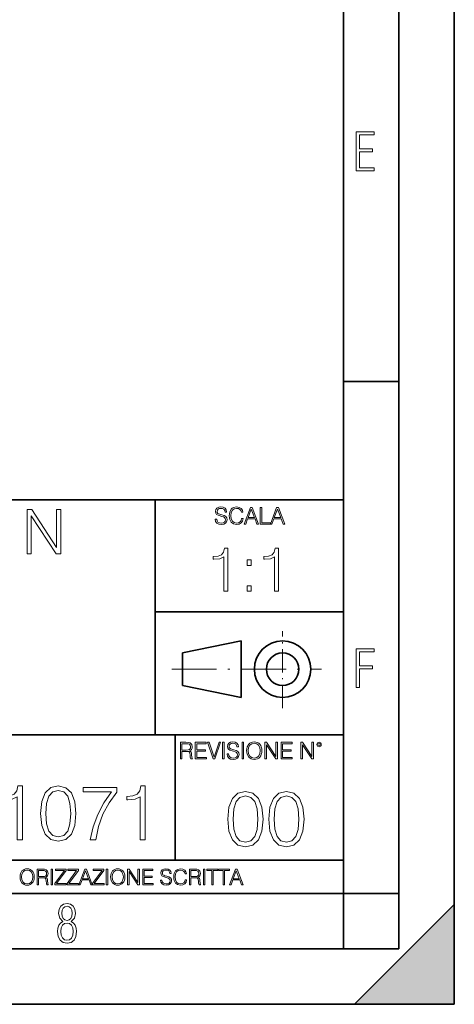
# Model space of a CAD drawing. Extents: x 0 to 420, y 0 to 297.
# Drawn here: x 381 to 420, y 0 to 89 of the extents above; entities that cross this region are included whole.
import ezdxf

# ---------------------------------------------------------------- set-up
doc = ezdxf.new("R2010")
doc.units = 0
doc.linetypes.add('DASHDOT', pattern=[18.5, 12, -3, 0.5, -3])

msp = doc.modelspace()

# ---------------------------------------------------------------- linework, layer by layer
at = {"color": 7, "lineweight": 35}
for p, q in [((420, 0), (420, 297)), ((420, 0), (420, 297)), ((415, 4.99976), (415, 292)), ((410, 9.99976), (410, 287)), ((410, 56.166401), (415, 56.166401)), ((234.999802, 45.500252), (410, 45.500252)), ((393, 24.300249), (393, 45.500252)), ((393, 35.384029), (410, 35.384029)), ((395.458008, 31.689131), (400.769989, 32.769131)), ((400.769989, 27.67433), (400.769989, 32.769131)), ((395.458008, 28.75433), (395.458008, 31.689131)), ((395.458008, 28.75433), (400.769989, 27.67433)), ((254.999802, 24.300249), (410, 24.300249)), ((394.799988, 24.300249), (394.799988, 13.00025)), ((234.999802, 13.00025), (410, 13.00025)), ((25.000401, 9.99976), (410, 9.99976)), ((234.999802, 10.00025), (410, 10.00025)), ((410, 9.99976), (415, 9.99976)), ((410, 4.99976), (410, 9.99976)), ((411, 0), (420, 9)), ((420, 0), (420, 9)), ((267.5, 4.99976), (415, 4.99976)), ((0, 0), (420, 0)), ((0, 0), (420, 0)), ((411, 0), (420, 0))]:
    msp.add_line(p, q, dxfattribs=at)
at = {"color": 7, "linetype": 'DASHDOT', "lineweight": 18, "ltscale": 0.173997}
msp.add_line((404.497986, 26.70113), (404.497986, 33.66103), dxfattribs=at)
at = {"color": 7, "linetype": 'DASHDOT', "lineweight": 18, "ltscale": 0.338425}
msp.add_line((394.484009, 30.221729), (408.020996, 30.221729), dxfattribs=at)
at = {"color": 7, "lineweight": 18}
for points in [[(411.14386, 75.172127), (412.75058, 75.172127), (412.75058, 75.444611), (411.43515, 75.444611), (411.43515, 76.868103), (412.619019, 76.868103), (412.619019, 77.135887), (411.43515, 77.135887), (411.43515, 78.399643), (412.75058, 78.399643), (412.75058, 78.672127), (411.14386, 78.672127)], [(381.445465, 40.620956), (381.812653, 40.620956), (381.812653, 44.053501), (384.060211, 40.620956), (384.466339, 40.620956), (384.466339, 44.620956), (384.099152, 44.620956), (384.099152, 41.188412), (381.851593, 44.620956), (381.445465, 44.620956)], [(398.408203, 43.764439), (398.408203, 43.754005), (398.443665, 43.545383), (398.552155, 43.393089), (398.727417, 43.301292), (398.967316, 43.267914), (399.18219, 43.29921), (399.34494, 43.384743), (399.447144, 43.520348), (399.484711, 43.701851), (399.455505, 43.862492), (399.369965, 43.98349), (399.223938, 44.0732), (399.013214, 44.142044), (398.837982, 44.185856), (398.723236, 44.223408), (398.646027, 44.275562), (398.600159, 44.346497), (398.585541, 44.442463), (398.606415, 44.561378), (398.673157, 44.651085), (398.781647, 44.705326), (398.929779, 44.726189), (399.084137, 44.703239), (399.200989, 44.638569), (399.271912, 44.534256), (399.299042, 44.392391), (399.440887, 44.392391), (399.403351, 44.584328), (399.303192, 44.728275), (399.146729, 44.817986), (398.936035, 44.849277), (398.729492, 44.817986), (398.575104, 44.736622), (398.477051, 44.60936), (398.443665, 44.446636), (398.468719, 44.288082), (398.543823, 44.177509), (398.671082, 44.098236), (398.85257, 44.039822), (398.994446, 44.004353), (399.150909, 43.954285), (399.259399, 43.893784), (399.321991, 43.808247), (399.342834, 43.687248), (399.31781, 43.564159), (399.244781, 43.47028), (399.12796, 43.409779), (398.969421, 43.391003), (398.789978, 43.416039), (398.658569, 43.489056), (398.577209, 43.605885), (398.550079, 43.764439)], [(400.796936, 43.799904), (400.755219, 43.626747), (400.661346, 43.497398), (400.521576, 43.418121), (400.342133, 43.391003), (400.125183, 43.434814), (399.962463, 43.564159), (399.858154, 43.776955), (399.822662, 44.064854), (399.858154, 44.348583), (399.960358, 44.555119), (400.121002, 44.682381), (400.337982, 44.726189), (400.509033, 44.701157), (400.644653, 44.630222), (400.738525, 44.517567), (400.782349, 44.371529), (400.917938, 44.371529), (400.867889, 44.567635), (400.748962, 44.717846), (400.56955, 44.813812), (400.337982, 44.849277), (400.066772, 44.795036), (399.954102, 44.730362), (399.858154, 44.640656), (399.726715, 44.394478), (399.691254, 44.23801), (399.680817, 44.062767), (399.691254, 43.883354), (399.726715, 43.726887), (399.856049, 43.476536), (400.062592, 43.320068), (400.333801, 43.267914), (400.57373, 43.305466), (400.757294, 43.407692), (400.878296, 43.574589), (400.932556, 43.799904)], [(401.020172, 43.309639), (401.164124, 43.309639), (401.335205, 43.768608), (402.011139, 43.768608), (402.180115, 43.309639), (402.324066, 43.309639), (401.754517, 44.809639), (401.589722, 44.809639)], [(401.381104, 43.891697), (401.671082, 44.663601), (401.963135, 43.891697)], [(402.482605, 43.309639), (403.390137, 43.309639), (403.390137, 43.432728), (402.6203, 43.432728), (402.6203, 44.809639), (402.482605, 44.809639)], [(403.390137, 43.309639), (403.534088, 43.309639), (403.705139, 43.768608), (404.381104, 43.768608), (404.550079, 43.309639), (404.694031, 43.309639), (404.124481, 44.809639), (403.959656, 44.809639)], [(403.751038, 43.891697), (404.041046, 44.663601), (404.333099, 43.891697)], [(399.200317, 37.248341), (399.567505, 37.248341), (399.567505, 41.137074), (399.244843, 41.137074), (399.161377, 40.786587), (398.977783, 40.547367), (398.671814, 40.408283), (398.260132, 40.369343), (398.237885, 40.369343), (398.237885, 40.130119), (398.293518, 40.130119), (398.838715, 40.180191), (399.200317, 40.347088)], [(403.767792, 37.248341), (404.134949, 37.248341), (404.134949, 41.137074), (403.812286, 41.137074), (403.728821, 40.786587), (403.545258, 40.547367), (403.239258, 40.408283), (402.827576, 40.369343), (402.805328, 40.369343), (402.805328, 40.130119), (402.860962, 40.130119), (403.406158, 40.180191), (403.767792, 40.347088)], [(401.303253, 39.584919), (401.67041, 39.584919), (401.67041, 40.080051), (401.303253, 40.080051)], [(401.303253, 37.248341), (401.67041, 37.248341), (401.67041, 37.743473), (401.303253, 37.743473)], [(411.14386, 28.569124), (411.43515, 28.569124), (411.43515, 30.265097), (412.619019, 30.265097), (412.619019, 30.532883), (411.43515, 30.532883), (411.43515, 31.79664), (412.75058, 31.79664), (412.75058, 32.069122), (411.14386, 32.069122)], [(395.266907, 22.126818), (395.404602, 22.126818), (395.404602, 22.798584), (395.842712, 22.798584), (395.990814, 22.783981), (396.080536, 22.733912), (396.126434, 22.635859), (396.149384, 22.479391), (396.166077, 22.281199), (396.178589, 22.187319), (396.199463, 22.126818), (396.351746, 22.126818), (396.351746, 22.14768), (396.320465, 22.195663), (396.303772, 22.285372), (396.284973, 22.510685), (396.270386, 22.637943), (396.243256, 22.735996), (396.189026, 22.809015), (396.097229, 22.859085), (396.199463, 22.913326), (396.276642, 22.992603), (396.32254, 23.099001), (396.339233, 23.228348), (396.291229, 23.428625), (396.15564, 23.566317), (395.980408, 23.618473), (395.767609, 23.626818), (395.266907, 23.626818)], [(395.404602, 22.921671), (395.404602, 23.503731), (395.794708, 23.503731), (395.957458, 23.495384), (396.084717, 23.451574), (396.166077, 23.355608), (396.197357, 23.224174), (396.172333, 23.084398), (396.10141, 22.990517), (395.978302, 22.936275), (395.80307, 22.921671)], [(396.616699, 22.126818), (397.624359, 22.126818), (397.624359, 22.249905), (396.754395, 22.249905), (396.754395, 22.836136), (397.526306, 22.836136), (397.526306, 22.959225), (396.754395, 22.959225), (396.754395, 23.503731), (397.599304, 23.503731), (397.599304, 23.626818), (396.616699, 23.626818)], [(398.231445, 22.126818), (398.379547, 22.126818), (398.899017, 23.626818), (398.759247, 23.626818), (398.306549, 22.302061), (397.853821, 23.626818), (397.709869, 23.626818)], [(399.07428, 22.126818), (399.211975, 22.126818), (399.211975, 23.626818), (399.07428, 23.626818)], [(399.48526, 22.581615), (399.48526, 22.571184), (399.520721, 22.362562), (399.629211, 22.210266), (399.804443, 22.118473), (400.044373, 22.085093), (400.259247, 22.116386), (400.421967, 22.201921), (400.5242, 22.337526), (400.561768, 22.51903), (400.532562, 22.679668), (400.447021, 22.800671), (400.300964, 22.890379), (400.090271, 22.959225), (399.915039, 23.003035), (399.800293, 23.040586), (399.723083, 23.092743), (399.677185, 23.163673), (399.662598, 23.259642), (399.683441, 23.378555), (399.750214, 23.468264), (399.858704, 23.522507), (400.006836, 23.543369), (400.161194, 23.52042), (400.278046, 23.455748), (400.348969, 23.351435), (400.376099, 23.209572), (400.517944, 23.209572), (400.480408, 23.401505), (400.380249, 23.545454), (400.223785, 23.635162), (400.013092, 23.666456), (399.806549, 23.635162), (399.652161, 23.553799), (399.554108, 23.42654), (399.520721, 23.263813), (399.545776, 23.105261), (399.62088, 22.99469), (399.748138, 22.915413), (399.929626, 22.856998), (400.071503, 22.821533), (400.227966, 22.771463), (400.336456, 22.710962), (400.399017, 22.625427), (400.419891, 22.504425), (400.394867, 22.381338), (400.321838, 22.287458), (400.205017, 22.226957), (400.046448, 22.208181), (399.867035, 22.233215), (399.735596, 22.306234), (399.654236, 22.423063), (399.627136, 22.581615)], [(400.832977, 22.126818), (400.970673, 22.126818), (400.970673, 23.626818), (400.832977, 23.626818)], [(401.252289, 22.875774), (401.262726, 22.698444), (401.300293, 22.544064), (401.437988, 22.295803), (401.654938, 22.139336), (401.788452, 22.099697), (401.93866, 22.085093), (402.086792, 22.099697), (402.220306, 22.139336), (402.339233, 22.204008), (402.439362, 22.295803), (402.518646, 22.408459), (402.577057, 22.544064), (402.612518, 22.698444), (402.627136, 22.875774), (402.614624, 23.051018), (402.577057, 23.205399), (402.518646, 23.341003), (402.439362, 23.455748), (402.339233, 23.545454), (402.220306, 23.610128), (402.086792, 23.651852), (401.93866, 23.666456), (401.788452, 23.651852), (401.654938, 23.610128), (401.538116, 23.545454), (401.437988, 23.455748), (401.300293, 23.205399), (401.262726, 23.048931)], [(401.394165, 22.875774), (401.433807, 23.155329), (401.544373, 23.366039), (401.717529, 23.497471), (401.93866, 23.543369), (402.161896, 23.497471), (402.332977, 23.366039), (402.445618, 23.157415), (402.48526, 22.875774), (402.445618, 22.592047), (402.332977, 22.383425), (402.161896, 22.251991), (401.93866, 22.208181), (401.715454, 22.251991), (401.544373, 22.383425), (401.431702, 22.592047)], [(402.89624, 22.126818), (403.033936, 22.126818), (403.033936, 23.414022), (403.87677, 22.126818), (404.029083, 22.126818), (404.029083, 23.626818), (403.891388, 23.626818), (403.891388, 22.339613), (403.048553, 23.626818), (402.89624, 23.626818)], [(404.36496, 22.126818), (405.37262, 22.126818), (405.37262, 22.249905), (404.502655, 22.249905), (404.502655, 22.836136), (405.274567, 22.836136), (405.274567, 22.959225), (404.502655, 22.959225), (404.502655, 23.503731), (405.347565, 23.503731), (405.347565, 23.626818), (404.36496, 23.626818)], [(406.148682, 22.126818), (406.286377, 22.126818), (406.286377, 23.414022), (407.129211, 22.126818), (407.281494, 22.126818), (407.281494, 23.626818), (407.143829, 23.626818), (407.143829, 22.339613), (406.300964, 23.626818), (406.148682, 23.626818)], [(407.596527, 23.428625), (407.611145, 23.351435), (407.652863, 23.288849), (407.792633, 23.232519), (407.932404, 23.288849), (407.974121, 23.351435), (407.990814, 23.428625), (407.974121, 23.503731), (407.932404, 23.568403), (407.867737, 23.610128), (407.792633, 23.626818), (407.715454, 23.610128), (407.652863, 23.568403)], [(407.692505, 23.430712), (407.72171, 23.501644), (407.792633, 23.532938), (407.861481, 23.501644), (407.892761, 23.430712), (407.863556, 23.359779), (407.792633, 23.330572), (407.719604, 23.357695)], [(380.546509, 14.838285), (381.005463, 14.838285), (381.005463, 19.699203), (380.602142, 19.699203), (380.497833, 19.261095), (380.268341, 18.962069), (379.885864, 18.788216), (379.371246, 18.739536), (379.343445, 18.739536), (379.343445, 18.44051), (379.412994, 18.44051), (380.094482, 18.503098), (380.546509, 18.711721)], [(382.653595, 17.202681), (382.757904, 16.11784), (383.063873, 15.332026), (383.564575, 14.859148), (384.246094, 14.699203), (384.920624, 14.852194), (385.428284, 15.332026), (385.734253, 16.110886), (385.84552, 17.195726), (385.734253, 18.273613), (385.428284, 19.059425), (384.920624, 19.532305), (384.246094, 19.699203), (383.564575, 19.539259), (383.063873, 19.06638), (382.757904, 18.280567)], [(387.138977, 14.838285), (387.625793, 14.838285), (387.883087, 16.020483), (388.27948, 17.133139), (388.828827, 18.162346), (389.531189, 19.135921), (389.531189, 19.560122), (386.506165, 19.560122), (386.506165, 19.14983), (389.065277, 19.14983), (388.369873, 18.1693), (387.813538, 17.126184), (387.403259, 16.013529)], [(391.645264, 14.838285), (392.104218, 14.838285), (392.104218, 19.699203), (391.700897, 19.699203), (391.596558, 19.261095), (391.367096, 18.962069), (390.984619, 18.788216), (390.470001, 18.739536), (390.4422, 18.739536), (390.4422, 18.44051), (390.511719, 18.44051), (391.193237, 18.503098), (391.645264, 18.711721)], [(383.126465, 17.202681), (383.189056, 18.120623), (383.397675, 18.774307), (383.745392, 19.156784), (384.246094, 19.288912), (384.739838, 19.156784), (385.094482, 18.774307), (385.303101, 18.120623), (385.37265, 17.202681), (385.303101, 16.27083), (385.094482, 15.624099), (384.739838, 15.23467), (384.246094, 15.109495), (383.745392, 15.23467), (383.397675, 15.624099), (383.189056, 16.277784)], [(399.551331, 16.707283), (399.65564, 15.622443), (399.961639, 14.836629), (400.462341, 14.36375), (401.143829, 14.203806), (401.81839, 14.356796), (402.326019, 14.836629), (402.632019, 15.615489), (402.743286, 16.700329), (402.632019, 17.778215), (402.326019, 18.564028), (401.81839, 19.036907), (401.143829, 19.203806), (400.462341, 19.043861), (399.961639, 18.570982), (399.65564, 17.785168)], [(400.024231, 16.707283), (400.086792, 17.625225), (400.295441, 18.27891), (400.643127, 18.661385), (401.143829, 18.793514), (401.637573, 18.661385), (401.992218, 18.27891), (402.200867, 17.625225), (402.270386, 16.707283), (402.200867, 15.775433), (401.992218, 15.128701), (401.637573, 14.739272), (401.143829, 14.614098), (400.643127, 14.739272), (400.295441, 15.128701), (400.086792, 15.782387)], [(403.250916, 16.707283), (403.355225, 15.622443), (403.661224, 14.836629), (404.161896, 14.36375), (404.843414, 14.203806), (405.517944, 14.356796), (406.025604, 14.836629), (406.331604, 15.615489), (406.442841, 16.700329), (406.331604, 17.778215), (406.025604, 18.564028), (405.517944, 19.036907), (404.843414, 19.203806), (404.161896, 19.043861), (403.661224, 18.570982), (403.355225, 17.785168)], [(403.723785, 16.707283), (403.786377, 17.625225), (403.994995, 18.27891), (404.342712, 18.661385), (404.843414, 18.793514), (405.337158, 18.661385), (405.691803, 18.27891), (405.900421, 17.625225), (405.969971, 16.707283), (405.900421, 15.775433), (405.691803, 15.128701), (405.337158, 14.739272), (404.843414, 14.614098), (404.342712, 14.739272), (403.994995, 15.128701), (403.786377, 15.782387)], [(380.79541, 11.480855), (380.805176, 11.315348), (380.84021, 11.171259), (380.968719, 10.939548), (381.171204, 10.793511), (381.295837, 10.756516), (381.436035, 10.742886), (381.57428, 10.756516), (381.698914, 10.793511), (381.809875, 10.853873), (381.903351, 10.939548), (381.977356, 11.044694), (382.03186, 11.171259), (382.064941, 11.315348), (382.078613, 11.480855), (382.066895, 11.644416), (382.03186, 11.788505), (381.977356, 11.91507), (381.903351, 12.022162), (381.809875, 12.10589), (381.698914, 12.166252), (381.57428, 12.205194), (381.436035, 12.218824), (381.295837, 12.205194), (381.171204, 12.166252), (381.062195, 12.10589), (380.968719, 12.022162), (380.84021, 11.788505), (380.805176, 11.642468)], [(380.927826, 11.480855), (380.964844, 11.741774), (381.068024, 11.938436), (381.229614, 12.061106), (381.436035, 12.103943), (381.644379, 12.061106), (381.804047, 11.938436), (381.90918, 11.74372), (381.946167, 11.480855), (381.90918, 11.216043), (381.804047, 11.021328), (381.644379, 10.898658), (381.436035, 10.857768), (381.227692, 10.898658), (381.068024, 11.021328), (380.962891, 11.216043)], [(382.329773, 10.781829), (382.458313, 10.781829), (382.458313, 11.408811), (382.867188, 11.408811), (383.005432, 11.395181), (383.089172, 11.348449), (383.132019, 11.256933), (383.153442, 11.110897), (383.169006, 10.925918), (383.180695, 10.838296), (383.200165, 10.781829), (383.342285, 10.781829), (383.342285, 10.8013), (383.31311, 10.846085), (383.297516, 10.929812), (383.279999, 11.140104), (383.266357, 11.258881), (383.241028, 11.350396), (383.19043, 11.418547), (383.104736, 11.465278), (383.200165, 11.515904), (383.272217, 11.589895), (383.315033, 11.6892), (383.330627, 11.809923), (383.285828, 11.99685), (383.159271, 12.125361), (382.995728, 12.17404), (382.797119, 12.181828), (382.329773, 12.181828)], [(382.458313, 11.523693), (382.458313, 12.066947), (382.822418, 12.066947), (382.974304, 12.059158), (383.093079, 12.018269), (383.169006, 11.928699), (383.198212, 11.806029), (383.174866, 11.67557), (383.108643, 11.587949), (382.993774, 11.537323), (382.8302, 11.523693)], [(383.599335, 10.781829), (383.727844, 10.781829), (383.727844, 12.181828), (383.599335, 12.181828)], [(383.928406, 10.781829), (384.96817, 10.781829), (384.96817, 10.89671), (384.080261, 10.89671), (384.954529, 12.070842), (384.954529, 12.181828), (383.994598, 12.181828), (383.994598, 12.066947), (384.794861, 12.066947), (383.928406, 10.900605)], [(385.036316, 10.781829), (386.076111, 10.781829), (386.076111, 10.89671), (385.188202, 10.89671), (386.062469, 12.070842), (386.062469, 12.181828), (385.102539, 12.181828), (385.102539, 12.066947), (385.902802, 12.066947), (385.036316, 10.900605)], [(386.10141, 10.781829), (386.235779, 10.781829), (386.395447, 11.210201), (387.026306, 11.210201), (387.184021, 10.781829), (387.318359, 10.781829), (386.786804, 12.181828), (386.632996, 12.181828)], [(386.438263, 11.325084), (386.708923, 12.045528), (386.981506, 11.325084)], [(387.343689, 10.781829), (388.383484, 10.781829), (388.383484, 10.89671), (387.495575, 10.89671), (388.369843, 12.070842), (388.369843, 12.181828), (387.409912, 12.181828), (387.409912, 12.066947), (388.210175, 12.066947), (387.343689, 10.900605)], [(388.584045, 10.781829), (388.712524, 10.781829), (388.712524, 12.181828), (388.584045, 12.181828)], [(388.975403, 11.480855), (388.985138, 11.315348), (389.020203, 11.171259), (389.148682, 10.939548), (389.351196, 10.793511), (389.47583, 10.756516), (389.616028, 10.742886), (389.754272, 10.756516), (389.878876, 10.793511), (389.989868, 10.853873), (390.083313, 10.939548), (390.157318, 11.044694), (390.211853, 11.171259), (390.244934, 11.315348), (390.258575, 11.480855), (390.246887, 11.644416), (390.211853, 11.788505), (390.157318, 11.91507), (390.083313, 12.022162), (389.989868, 12.10589), (389.878876, 12.166252), (389.754272, 12.205194), (389.616028, 12.218824), (389.47583, 12.205194), (389.351196, 12.166252), (389.242157, 12.10589), (389.148682, 12.022162), (389.020203, 11.788505), (388.985138, 11.642468)], [(389.107788, 11.480855), (389.144806, 11.741774), (389.247986, 11.938436), (389.409607, 12.061106), (389.616028, 12.103943), (389.824341, 12.061106), (389.984009, 11.938436), (390.089172, 11.74372), (390.12616, 11.480855), (390.089172, 11.216043), (389.984009, 11.021328), (389.824341, 10.898658), (389.616028, 10.857768), (389.407654, 10.898658), (389.247986, 11.021328), (389.142853, 11.216043)], [(390.509766, 10.781829), (390.638275, 10.781829), (390.638275, 11.98322), (391.424927, 10.781829), (391.567078, 10.781829), (391.567078, 12.181828), (391.438538, 12.181828), (391.438538, 10.980438), (390.651917, 12.181828), (390.509766, 12.181828)], [(391.880554, 10.781829), (392.821014, 10.781829), (392.821014, 10.89671), (392.009064, 10.89671), (392.009064, 11.443859), (392.729492, 11.443859), (392.729492, 11.558742), (392.009064, 11.558742), (392.009064, 12.066947), (392.797668, 12.066947), (392.797668, 12.181828), (391.880554, 12.181828)], [(393.477203, 11.206307), (393.477203, 11.196571), (393.510315, 11.001857), (393.611572, 10.859715), (393.775116, 10.77404), (393.999023, 10.742886), (394.199585, 10.772093), (394.351501, 10.851926), (394.446899, 10.978491), (394.481934, 11.147893), (394.454681, 11.297823), (394.374847, 11.410758), (394.238525, 11.494485), (394.04187, 11.558742), (393.878326, 11.599631), (393.77124, 11.63468), (393.699188, 11.683359), (393.656342, 11.749562), (393.6427, 11.83913), (393.66217, 11.950118), (393.724487, 12.033846), (393.825745, 12.084472), (393.963989, 12.103943), (394.108093, 12.082524), (394.217133, 12.022162), (394.283325, 11.924806), (394.308655, 11.792399), (394.44104, 11.792399), (394.406006, 11.971537), (394.312531, 12.10589), (394.166504, 12.189617), (393.969849, 12.218824), (393.777069, 12.189617), (393.632996, 12.113679), (393.541443, 11.994903), (393.510315, 11.843025), (393.533691, 11.695042), (393.60376, 11.591843), (393.722534, 11.517851), (393.891968, 11.463331), (394.024353, 11.430229), (394.17041, 11.383498), (394.271667, 11.32703), (394.330078, 11.247197), (394.349548, 11.134263), (394.326172, 11.019381), (394.257996, 10.931759), (394.148987, 10.875292), (394.000977, 10.857768), (393.833557, 10.881133), (393.710876, 10.949284), (393.634949, 11.058324), (393.609619, 11.206307)], [(395.706696, 11.239408), (395.667755, 11.077795), (395.580139, 10.957072), (395.449677, 10.88308), (395.282227, 10.857768), (395.079712, 10.898658), (394.927856, 11.019381), (394.830505, 11.21799), (394.797363, 11.486697), (394.830505, 11.751509), (394.925903, 11.944277), (395.075806, 12.063053), (395.27832, 12.103943), (395.437988, 12.080577), (395.564575, 12.014374), (395.652161, 11.909228), (395.693054, 11.772927), (395.819641, 11.772927), (395.772888, 11.955959), (395.661926, 12.096154), (395.494446, 12.185723), (395.27832, 12.218824), (395.025208, 12.168199), (394.920044, 12.107838), (394.830505, 12.02411), (394.707825, 11.794346), (394.674713, 11.64831), (394.664978, 11.48475), (394.674713, 11.317295), (394.707825, 11.171259), (394.828552, 10.937601), (395.021301, 10.791565), (395.274414, 10.742886), (395.498352, 10.777935), (395.669708, 10.873344), (395.782654, 11.029117), (395.833252, 11.239408)], [(396.080566, 10.781829), (396.209045, 10.781829), (396.209045, 11.408811), (396.617981, 11.408811), (396.756226, 11.395181), (396.839935, 11.348449), (396.882751, 11.256933), (396.904175, 11.110897), (396.919769, 10.925918), (396.931458, 10.838296), (396.950928, 10.781829), (397.093079, 10.781829), (397.093079, 10.8013), (397.063843, 10.846085), (397.048279, 10.929812), (397.030762, 11.140104), (397.01712, 11.258881), (396.991821, 11.350396), (396.941193, 11.418547), (396.85553, 11.465278), (396.950928, 11.515904), (397.022949, 11.589895), (397.065796, 11.6892), (397.08136, 11.809923), (397.036591, 11.99685), (396.910034, 12.125361), (396.74646, 12.17404), (396.547852, 12.181828), (396.080566, 12.181828)], [(396.209045, 11.523693), (396.209045, 12.066947), (396.573181, 12.066947), (396.725037, 12.059158), (396.843811, 12.018269), (396.919769, 11.928699), (396.948975, 11.806029), (396.925598, 11.67557), (396.859406, 11.587949), (396.744507, 11.537323), (396.580963, 11.523693)], [(397.350098, 10.781829), (397.478607, 10.781829), (397.478607, 12.181828), (397.350098, 12.181828)], [(398.099731, 10.781829), (398.228271, 10.781829), (398.228271, 12.066947), (398.664429, 12.066947), (398.664429, 12.181828), (397.663574, 12.181828), (397.663574, 12.066947), (398.099731, 12.066947)], [(399.13562, 10.781829), (399.26416, 10.781829), (399.26416, 12.066947), (399.700317, 12.066947), (399.700317, 12.181828), (398.699463, 12.181828), (398.699463, 12.066947), (399.13562, 12.066947)], [(399.708099, 10.781829), (399.842468, 10.781829), (400.002136, 11.210201), (400.632996, 11.210201), (400.79071, 10.781829), (400.925049, 10.781829), (400.393494, 12.181828), (400.239685, 12.181828)], [(400.044952, 11.325084), (400.315613, 12.045528), (400.588196, 11.325084)], [(384.656067, 7.458982), (384.444672, 7.32274), (384.294342, 7.125424), (384.200378, 6.871733), (384.17218, 6.566364), (384.228577, 6.115357), (384.402374, 5.786499), (384.674866, 5.584485), (385.041321, 5.514015), (385.403046, 5.584485), (385.675537, 5.786499), (385.844666, 6.115357), (385.905731, 6.566364), (385.872864, 6.871733), (385.7836, 7.125424), (385.628571, 7.32274), (385.421844, 7.458982), (385.708435, 7.764351), (385.802399, 8.201263), (385.746002, 8.577103), (385.595673, 8.858982), (385.356079, 9.037505), (385.041321, 9.098579), (384.721863, 9.037505), (384.482269, 8.858982), (384.331909, 8.577103), (384.280243, 8.201263), (384.374207, 7.759653)], [(385.497009, 8.220056), (385.464142, 7.942874), (385.374878, 7.740861), (385.229248, 7.614015), (385.041321, 7.571733), (384.843994, 7.614015), (384.703064, 7.740861), (384.6091, 7.942874), (384.580902, 8.220056), (384.6091, 8.483143), (384.703064, 8.680458), (384.848694, 8.802606), (385.041321, 8.844888), (385.229248, 8.802606), (385.374878, 8.680458), (385.464142, 8.483143)], [(385.605072, 6.566364), (385.562805, 6.228109), (385.450043, 5.979116), (385.266815, 5.82878), (385.022522, 5.777102), (384.797028, 5.82878), (384.623199, 5.983814), (384.510437, 6.232807), (384.47287, 6.571062), (384.510437, 6.885827), (384.627899, 7.125424), (384.811127, 7.27576), (385.041321, 7.332136), (385.266815, 7.27576), (385.445343, 7.125424), (385.562805, 6.885827)]]:
    msp.add_lwpolyline(points, close=True, dxfattribs=at)
at = {"color": 7, "lineweight": 35}
for radius in [2.548, 1.468]:
    msp.add_circle((404.497986, 30.221729), radius, dxfattribs=at)
at = {"color": 7, "lineweight": 5}
msp.add_solid([(420, 0), (411, 0), (420, 9)], dxfattribs=at)

doc.saveas('drawing.dxf')
